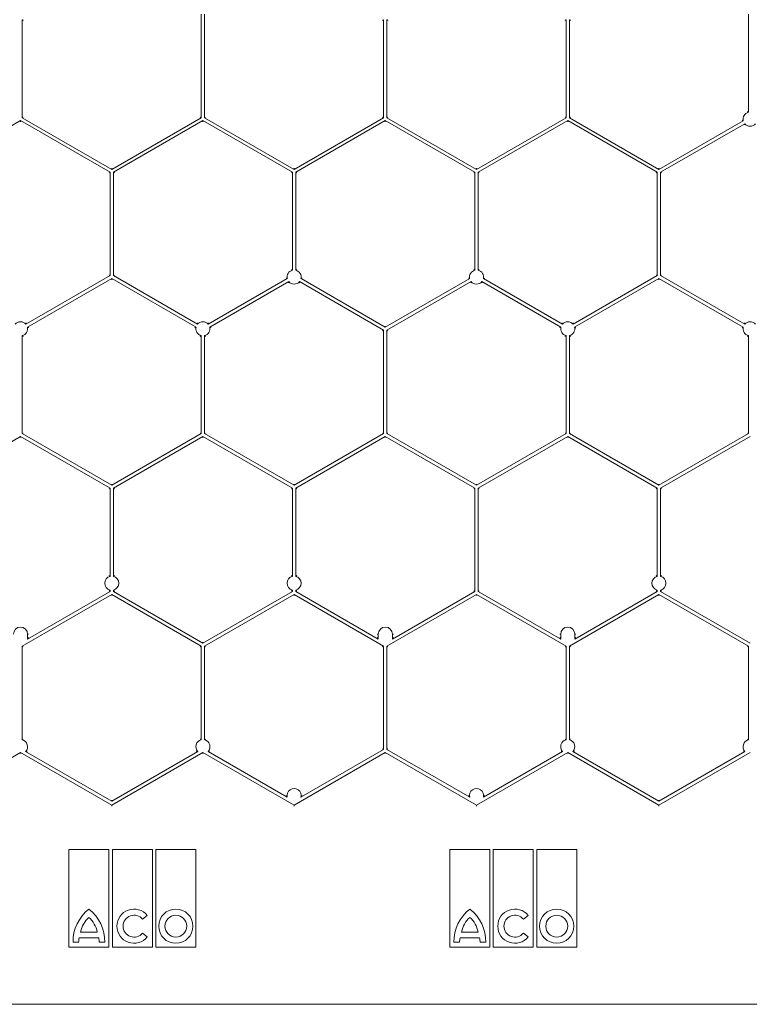
# Model space of a CAD drawing. Units: millimetres. Extents: x 382 to 4622, y 328 to 2982.
# Drawn here: x 3200 to 3391, y 1701 to 1960 of the extents above; entities that cross this region are included whole.
import ezdxf

# ---------------------------------------------------------------- set-up
doc = ezdxf.new("R2010")
doc.units = ezdxf.units.MM
doc.linetypes.add('SLD-Solid', pattern=[0])
doc.layers.add('ACO_DRAINAGE', color=7, linetype='SLD-Solid')

# ---------------------------------------------------------------- blocks, each defined once
blk = doc.blocks.new('ACO - 281093 - PLAN')
at = {"layer": 'ACO_DRAINAGE', "linetype": 'SLD-Solid', "lineweight": 18}
for p, q in [((3200.46, 1934.2), (3200.46, 1959.92)), ((3247.46, 1934.2), (3247.46, 1961.34)), ((3248.34, 1934.2), (3248.34, 1961.34)), ((3295.34, 1934.2), (3295.34, 1959.92)), ((3296.22, 1934.2), (3296.22, 1959.92)), ((3343.22, 1934.2), (3343.22, 1959.92)), ((3344.1, 1934.2), (3344.1, 1959.92)), ((3391.1, 1935.62), (3391.1, 1961.34)), ((3200.02, 1933.44), (3177.89, 1920.66)), ((3223.52, 1919.87), (3200.02, 1933.44)), ((3200.02, 1933.14), (3200.02, 1933.44)), ((3200.72, 1934.35), (3200.46, 1934.2)), ((3223.96, 1920.63), (3200.46, 1934.2)), ((3247.46, 1934.2), (3223.96, 1920.63)), ((3247.9, 1933.44), (3224.4, 1919.87)), ((3247.2, 1934.35), (3247.46, 1934.2)), ((3271.4, 1919.87), (3247.9, 1933.44)), ((3247.9, 1933.14), (3247.9, 1933.44)), ((3248.6, 1934.35), (3248.34, 1934.2)), ((3271.84, 1920.63), (3248.34, 1934.2)), ((3295.34, 1934.2), (3271.84, 1920.63)), ((3295.78, 1933.44), (3272.28, 1919.87)), ((3295.08, 1934.35), (3295.34, 1934.2)), ((3319.28, 1919.87), (3295.78, 1933.44)), ((3295.78, 1933.14), (3295.78, 1933.44)), ((3296.48, 1934.35), (3296.22, 1934.2)), ((3319.72, 1920.63), (3296.22, 1934.2)), ((3343.22, 1934.2), (3319.72, 1920.63)), ((3343.66, 1933.44), (3320.16, 1919.87)), ((3342.96, 1934.35), (3343.22, 1934.2)), ((3367.16, 1919.87), (3343.66, 1933.44)), ((3343.66, 1933.14), (3343.66, 1933.44)), ((3344.36, 1934.35), (3344.1, 1934.2)), ((3367.6, 1920.63), (3344.1, 1934.2)), ((3389.74, 1933.41), (3367.6, 1920.63)), ((3390.13, 1932.62), (3368.04, 1919.87)), ((3223.96, 1920.93), (3223.96, 1920.63)), ((3271.84, 1920.93), (3271.84, 1920.63)), ((3319.72, 1920.93), (3319.72, 1920.63)), ((3367.6, 1920.93), (3367.6, 1920.63)), ((3223.26, 1919.72), (3223.52, 1919.87)), ((3223.52, 1892.74), (3223.52, 1919.87)), ((3224.4, 1892.74), (3224.4, 1919.87)), ((3224.66, 1919.72), (3224.4, 1919.87)), ((3271.14, 1919.72), (3271.4, 1919.87)), ((3271.4, 1894.15), (3271.4, 1919.87)), ((3272.28, 1894.15), (3272.28, 1919.87)), ((3272.54, 1919.72), (3272.28, 1919.87)), ((3319.02, 1919.72), (3319.28, 1919.87)), ((3319.28, 1894.15), (3319.28, 1919.87)), ((3320.16, 1894.15), (3320.16, 1919.87)), ((3320.42, 1919.72), (3320.16, 1919.87)), ((3366.9, 1919.72), (3367.16, 1919.87)), ((3367.16, 1892.74), (3367.16, 1919.87)), ((3368.04, 1892.74), (3368.04, 1919.87)), ((3368.3, 1919.72), (3368.04, 1919.87)), ((3201.44, 1879.98), (3223.52, 1892.74)), ((3223.26, 1892.89), (3223.52, 1892.74)), ((3224.66, 1892.89), (3224.4, 1892.74)), ((3224.4, 1892.74), (3246.49, 1879.98)), ((3345.08, 1879.98), (3367.16, 1892.74)), ((3366.9, 1892.89), (3367.16, 1892.74)), ((3368.3, 1892.89), (3368.04, 1892.74)), ((3368.04, 1892.74), (3390.13, 1879.98)), ((3201.83, 1879.19), (3223.96, 1891.97)), ((3223.96, 1891.97), (3246.1, 1879.19)), ((3223.96, 1891.97), (3223.96, 1891.67)), ((3249.32, 1879.98), (3270.04, 1891.95)), ((3249.71, 1879.19), (3270.43, 1891.16)), ((3273.26, 1891.16), (3295.34, 1878.41)), ((3273.65, 1891.95), (3295.78, 1879.17)), ((3295.78, 1879.17), (3317.92, 1891.95)), ((3296.22, 1878.41), (3318.31, 1891.16)), ((3321.14, 1891.16), (3341.86, 1879.19)), ((3321.53, 1891.95), (3342.25, 1879.98)), ((3345.47, 1879.19), (3367.6, 1891.97)), ((3367.6, 1891.97), (3389.74, 1879.19)), ((3367.6, 1891.97), (3367.6, 1891.67)), ((3295.78, 1879.47), (3295.78, 1879.17)), ((3200.46, 1851.27), (3200.46, 1876.99)), ((3247.46, 1851.27), (3247.46, 1876.99)), ((3248.34, 1851.27), (3248.34, 1876.99)), ((3295.08, 1878.26), (3295.34, 1878.41)), ((3295.34, 1851.27), (3295.34, 1878.41)), ((3296.22, 1851.27), (3296.22, 1878.41)), ((3296.48, 1878.26), (3296.22, 1878.41)), ((3343.22, 1851.27), (3343.22, 1876.99)), ((3344.1, 1851.27), (3344.1, 1876.99)), ((3391.1, 1851.27), (3391.1, 1876.99)), ((3200.72, 1851.42), (3200.46, 1851.27)), ((3223.96, 1837.7), (3200.46, 1851.27)), ((3247.46, 1851.27), (3223.96, 1837.7)), ((3247.2, 1851.42), (3247.46, 1851.27)), ((3248.6, 1851.42), (3248.34, 1851.27)), ((3271.84, 1837.7), (3248.34, 1851.27)), ((3295.34, 1851.27), (3271.84, 1837.7)), ((3295.08, 1851.42), (3295.34, 1851.27)), ((3296.48, 1851.42), (3296.22, 1851.27)), ((3319.72, 1837.7), (3296.22, 1851.27)), ((3343.22, 1851.27), (3319.72, 1837.7)), ((3342.96, 1851.42), (3343.22, 1851.27)), ((3344.36, 1851.42), (3344.1, 1851.27)), ((3367.6, 1837.7), (3344.1, 1851.27)), ((3391.1, 1851.27), (3367.6, 1837.7)), ((3390.84, 1851.42), (3391.1, 1851.27)), ((3200.02, 1850.51), (3176.52, 1836.94)), ((3223.52, 1836.94), (3200.02, 1850.51)), ((3200.02, 1850.21), (3200.02, 1850.51)), ((3247.9, 1850.51), (3224.4, 1836.94)), ((3271.4, 1836.94), (3247.9, 1850.51)), ((3247.9, 1850.21), (3247.9, 1850.51)), ((3295.78, 1850.51), (3272.28, 1836.94)), ((3319.28, 1836.94), (3295.78, 1850.51)), ((3295.78, 1850.21), (3295.78, 1850.51)), ((3343.66, 1850.51), (3320.16, 1836.94)), ((3367.16, 1836.94), (3343.66, 1850.51)), ((3343.66, 1850.21), (3343.66, 1850.51)), ((3391.54, 1850.51), (3368.04, 1836.94)), ((3223.96, 1838), (3223.96, 1837.7)), ((3271.84, 1838), (3271.84, 1837.7)), ((3319.72, 1838), (3319.72, 1837.7)), ((3367.6, 1838), (3367.6, 1837.7)), ((3223.26, 1836.79), (3223.52, 1836.94)), ((3223.52, 1813.79), (3223.52, 1836.94)), ((3224.4, 1813.79), (3224.4, 1836.94)), ((3224.66, 1836.79), (3224.4, 1836.94)), ((3271.14, 1836.79), (3271.4, 1836.94)), ((3271.4, 1813.79), (3271.4, 1836.94)), ((3272.28, 1813.79), (3272.28, 1836.94)), ((3272.54, 1836.79), (3272.28, 1836.94)), ((3319.02, 1836.79), (3319.28, 1836.94)), ((3319.28, 1809.81), (3319.28, 1836.94)), ((3320.16, 1809.81), (3320.16, 1836.94)), ((3320.42, 1836.79), (3320.16, 1836.94)), ((3366.9, 1836.79), (3367.16, 1836.94)), ((3367.16, 1813.79), (3367.16, 1836.94)), ((3368.04, 1813.79), (3368.04, 1836.94)), ((3368.3, 1836.79), (3368.04, 1836.94)), ((3201.87, 1797.31), (3223.52, 1809.81)), ((3223.26, 1809.96), (3223.52, 1809.81)), ((3223.52, 1809.81), (3223.52, 1810.19)), ((3224.4, 1809.81), (3224.4, 1810.19)), ((3224.66, 1809.96), (3224.4, 1809.81)), ((3224.4, 1809.81), (3247.9, 1796.24)), ((3247.9, 1796.24), (3271.4, 1809.81)), ((3271.14, 1809.96), (3271.4, 1809.81)), ((3271.4, 1809.81), (3271.4, 1810.19)), ((3272.28, 1809.81), (3272.28, 1810.19)), ((3272.54, 1809.96), (3272.28, 1809.81)), ((3272.28, 1809.81), (3293.93, 1797.31)), ((3297.63, 1797.31), (3319.28, 1809.81)), ((3319.02, 1809.96), (3319.28, 1809.81)), ((3320.42, 1809.96), (3320.16, 1809.81)), ((3320.16, 1809.81), (3341.81, 1797.31)), ((3345.51, 1797.31), (3367.16, 1809.81)), ((3366.9, 1809.96), (3367.16, 1809.81)), ((3367.16, 1809.81), (3367.16, 1810.19)), ((3368.04, 1809.81), (3368.04, 1810.19)), ((3368.3, 1809.96), (3368.04, 1809.81)), ((3368.04, 1809.81), (3391.54, 1796.24)), ((3200.46, 1795.48), (3223.96, 1809.04)), ((3223.96, 1809.04), (3247.46, 1795.48)), ((3223.96, 1809.04), (3223.96, 1808.74)), ((3248.34, 1795.48), (3271.84, 1809.04)), ((3271.84, 1809.04), (3295.34, 1795.48)), ((3271.84, 1809.04), (3271.84, 1808.74)), ((3296.22, 1795.48), (3319.72, 1809.04)), ((3319.72, 1809.04), (3343.22, 1795.48)), ((3319.72, 1809.04), (3319.72, 1808.74)), ((3344.1, 1795.48), (3367.6, 1809.04)), ((3367.6, 1809.04), (3391.1, 1795.48)), ((3367.6, 1809.04), (3367.6, 1808.74)), ((3201.87, 1798.62), (3201.87, 1797.31)), ((3202.13, 1798.62), (3201.87, 1798.62)), ((3201.87, 1797.31), (3202.13, 1797.76)), ((3247.9, 1796.54), (3247.9, 1796.24)), ((3293.67, 1798.62), (3293.93, 1798.62)), ((3293.67, 1797.76), (3293.93, 1797.31)), ((3293.93, 1797.31), (3293.93, 1798.62)), ((3297.63, 1798.62), (3297.63, 1797.31)), ((3297.89, 1798.62), (3297.63, 1798.62)), ((3297.63, 1797.31), (3297.89, 1797.76)), ((3341.55, 1798.62), (3341.81, 1798.62)), ((3341.55, 1797.76), (3341.81, 1797.31)), ((3341.81, 1797.31), (3341.81, 1798.62)), ((3345.51, 1798.62), (3345.51, 1797.31)), ((3345.77, 1798.62), (3345.51, 1798.62)), ((3345.51, 1797.31), (3345.77, 1797.76)), ((3200.46, 1770.88), (3200.46, 1795.48)), ((3200.72, 1795.33), (3200.46, 1795.48)), ((3247.2, 1795.33), (3247.46, 1795.48)), ((3247.46, 1770.88), (3247.46, 1795.48)), ((3248.34, 1770.88), (3248.34, 1795.48)), ((3248.6, 1795.33), (3248.34, 1795.48)), ((3295.08, 1795.33), (3295.34, 1795.48)), ((3295.34, 1768.34), (3295.34, 1795.48)), ((3296.22, 1768.34), (3296.22, 1795.48)), ((3296.48, 1795.33), (3296.22, 1795.48)), ((3342.96, 1795.33), (3343.22, 1795.48)), ((3343.22, 1770.88), (3343.22, 1795.48)), ((3344.1, 1770.88), (3344.1, 1795.48)), ((3344.36, 1795.33), (3344.1, 1795.48)), ((3390.84, 1795.33), (3391.1, 1795.48)), ((3391.1, 1770.88), (3391.1, 1795.48)), ((3273.63, 1755.81), (3295.34, 1768.34)), ((3295.08, 1768.49), (3295.34, 1768.34)), ((3296.48, 1768.49), (3296.22, 1768.34)), ((3296.22, 1768.34), (3317.93, 1755.81)), ((3176.08, 1753.76), (3200.02, 1767.58)), ((3200.02, 1767.58), (3223.96, 1753.76)), ((3200.02, 1767.58), (3200.02, 1767.28)), ((3201.37, 1767.81), (3223.96, 1754.77)), ((3223.96, 1754.77), (3246.55, 1767.81)), ((3223.96, 1753.76), (3247.9, 1767.58)), ((3247.9, 1767.58), (3271.84, 1753.76)), ((3247.9, 1767.58), (3247.9, 1767.28)), ((3249.25, 1767.81), (3270.05, 1755.81)), ((3271.84, 1753.76), (3295.78, 1767.58)), ((3295.78, 1767.58), (3319.72, 1753.76)), ((3295.78, 1767.58), (3295.78, 1767.28)), ((3319.72, 1753.76), (3343.66, 1767.58)), ((3321.51, 1755.81), (3342.31, 1767.81)), ((3343.66, 1767.58), (3367.6, 1753.76)), ((3343.66, 1767.58), (3343.66, 1767.28)), ((3345.01, 1767.81), (3367.6, 1754.77)), ((3367.6, 1754.77), (3390.19, 1767.81)), ((3367.6, 1753.76), (3391.54, 1767.58)), ((3223.96, 1755.07), (3223.96, 1754.77)), ((3367.6, 1755.07), (3367.6, 1754.77)), ((3223.96, 1753.46), (3223.96, 1753.76)), ((3271.84, 1753.46), (3271.84, 1753.76)), ((3319.72, 1753.46), (3319.72, 1753.76)), ((3367.6, 1753.46), (3367.6, 1753.76)), ((3212.72, 1742.09), (3223.23, 1742.09)), ((3212.72, 1742.09), (3212.72, 1716.45)), ((3223.23, 1742.09), (3223.23, 1716.45)), ((3224.13, 1742.09), (3234.64, 1742.09)), ((3224.13, 1742.09), (3224.13, 1716.45)), ((3234.64, 1742.09), (3234.64, 1716.45)), ((3235.54, 1742.09), (3246.05, 1742.09)), ((3235.54, 1742.09), (3235.54, 1716.45)), ((3246.05, 1742.09), (3246.05, 1716.45)), ((3312.71, 1742.09), (3323.22, 1742.09)), ((3312.71, 1742.09), (3312.71, 1716.45)), ((3323.22, 1742.09), (3323.22, 1716.45)), ((3324.12, 1742.09), (3334.63, 1742.09)), ((3324.12, 1742.09), (3324.12, 1716.45)), ((3334.63, 1742.09), (3334.63, 1716.45)), ((3335.53, 1742.09), (3346.04, 1742.09)), ((3335.53, 1742.09), (3335.53, 1716.45)), ((3346.04, 1742.09), (3346.04, 1716.45)), ((3233.29, 1724.79), (3232.05, 1723.78)), ((3333.28, 1724.79), (3332.04, 1723.78)), ((3215.41, 1718.89), (3220.54, 1718.89)), ((3215.8, 1720.43), (3220.16, 1720.43)), ((3233.29, 1719.14), (3232.05, 1720.15)), ((3315.4, 1718.89), (3320.53, 1718.89)), ((3315.79, 1720.43), (3320.15, 1720.43)), ((3333.28, 1719.14), (3332.04, 1720.15)), ((3212.72, 1716.45), (3223.23, 1716.45)), ((3213.81, 1717.74), (3215.29, 1717.74)), ((3220.67, 1717.74), (3222.14, 1717.74)), ((3224.13, 1716.45), (3234.64, 1716.45)), ((3235.54, 1716.45), (3246.05, 1716.45)), ((3312.71, 1716.45), (3323.22, 1716.45)), ((3313.8, 1717.74), (3315.28, 1717.74)), ((3320.66, 1717.74), (3322.13, 1717.74)), ((3324.12, 1716.45), (3334.63, 1716.45)), ((3335.53, 1716.45), (3346.04, 1716.45)), ((2979.74, 1701.45), (3799.23, 1701.45))]:
    blk.add_line(p, q, dxfattribs=at)
for centre, radius in [((3240.79, 1721.97), 4.49), ((3240.79, 1721.97), 2.88), ((3340.78, 1721.97), 4.49), ((3340.78, 1721.97), 2.88)]:
    blk.add_circle(centre, radius, dxfattribs=at)
for centre, radius, start, end in [((3391.54, 1933.82), 1.85, 103.759, 192.7047), ((3391.54, 1933.82), 1.85, 220.2753, 319.7247), ((3271.84, 1892.36), 1.85, 103.759, 192.7047), ((3271.84, 1892.36), 1.85, 347.2953, 76.241), ((3319.72, 1892.36), 1.85, 103.759, 192.7047), ((3319.72, 1892.36), 1.85, 347.2953, 76.241), ((3271.84, 1892.36), 1.85, 220.2753, 319.7247), ((3319.72, 1892.36), 1.85, 220.2753, 319.7247), ((3200.02, 1878.79), 1.85, 40.2753, 139.7247), ((3200.02, 1878.79), 1.85, 283.759, 12.7047), ((3247.9, 1878.79), 1.85, 167.2953, 256.241), ((3247.9, 1878.79), 1.85, 40.2753, 139.7247), ((3247.9, 1878.79), 1.85, 283.759, 12.7047), ((3343.66, 1878.79), 1.85, 167.2953, 256.241), ((3343.66, 1878.79), 1.85, 40.2753, 139.7247), ((3343.66, 1878.79), 1.85, 283.759, 12.7047), ((3391.54, 1878.79), 1.85, 167.2953, 256.241), ((3391.54, 1878.79), 1.85, 40.2753, 139.7247), ((3223.96, 1811.99), 1.85, 103.759, 256.241), ((3223.96, 1811.99), 1.85, 283.759, 76.241), ((3271.84, 1811.99), 1.85, 103.759, 256.241), ((3271.84, 1811.99), 1.85, 283.759, 76.241), ((3367.6, 1811.99), 1.85, 103.759, 256.241), ((3367.6, 1811.99), 1.85, 283.759, 76.241), ((3200.02, 1798.62), 1.85, 0, 180), ((3295.78, 1798.62), 1.85, 0, 180), ((3343.66, 1798.62), 1.85, 0, 180), ((3200.02, 1769.08), 1.85, 316.9085, 76.241), ((3247.9, 1769.08), 1.85, 103.759, 223.0915), ((3247.9, 1769.08), 1.85, 316.9085, 76.241), ((3343.66, 1769.08), 1.85, 103.759, 223.0915), ((3343.66, 1769.08), 1.85, 316.9085, 76.241), ((3391.54, 1769.08), 1.85, 103.759, 223.0915), ((3271.84, 1756.27), 1.85, 345.3976, 194.6024), ((3319.72, 1756.27), 1.85, 345.3976, 194.6024), ((3224.58, 1717.94), 10.77, 127.8, 181.1098), ((3222.83, 1718.98), 7.18, 132.5301, 168.3924), ((3211.38, 1717.94), 10.77, 358.8902, 52.2), ((3213.13, 1718.98), 7.18, 11.6076, 47.4699), ((3229.81, 1721.97), 4.49, 39, 321), ((3229.81, 1721.97), 2.88, 39, 321), ((3324.57, 1717.94), 10.77, 127.8, 181.1098), ((3322.82, 1718.98), 7.18, 132.5301, 168.3924), ((3311.37, 1717.94), 10.77, 358.8902, 52.2), ((3313.12, 1718.98), 7.18, 11.6076, 47.4699), ((3329.8, 1721.97), 4.49, 39, 321), ((3329.8, 1721.97), 2.88, 39, 321), ((3222.46, 1717.52), 7.18, 169.0223, 178.2973), ((3213.49, 1717.52), 7.18, 1.7027, 10.9777), ((3322.45, 1717.52), 7.18, 169.0223, 178.2973), ((3313.48, 1717.52), 7.18, 1.7027, 10.9777)]:
    blk.add_arc(centre, radius, start, end, dxfattribs=at)
for points, knots in [([(3200.46, 1959.92), (3200.47, 1959.91), (3200.53, 1959.87), (3200.61, 1959.81), (3200.69, 1959.75), (3200.72, 1959.73)], [0, 0, 0, 0, 0.122867, 0.61436, 1, 1, 1, 1]), ([(3295.34, 1959.92), (3295.33, 1959.91), (3295.28, 1959.87), (3295.19, 1959.81), (3295.12, 1959.75), (3295.08, 1959.73)], [0, 0, 0, 0, 0.122867, 0.61436, 1, 1, 1, 1]), ([(3296.22, 1959.92), (3296.23, 1959.91), (3296.29, 1959.87), (3296.37, 1959.81), (3296.45, 1959.75), (3296.48, 1959.73)], [0, 0, 0, 0, 0.122867, 0.61436, 1, 1, 1, 1]), ([(3343.22, 1959.92), (3343.21, 1959.91), (3343.16, 1959.87), (3343.07, 1959.81), (3343, 1959.75), (3342.96, 1959.73)], [0, 0, 0, 0, 0.122867, 0.61436, 1, 1, 1, 1]), ([(3344.1, 1959.92), (3344.11, 1959.91), (3344.17, 1959.87), (3344.25, 1959.81), (3344.33, 1959.75), (3344.36, 1959.73)], [0, 0, 0, 0, 0.122867, 0.61436, 1, 1, 1, 1]), ([(3389.45, 1933.55), (3389.46, 1933.54), (3389.53, 1933.51), (3389.62, 1933.46), (3389.71, 1933.43), (3389.74, 1933.41)], [0, 0, 0, 0, 0.1352308, 0.6962813, 1, 1, 1, 1]), ([(3390.84, 1935.81), (3390.86, 1935.8), (3390.92, 1935.76), (3391, 1935.7), (3391.08, 1935.64), (3391.1, 1935.62)], [0, 0, 0, 0, 0.13523, 0.69628, 1, 1, 1, 1]), ([(3390.08, 1932.3), (3390.09, 1932.31), (3390.1, 1932.39), (3390.11, 1932.49), (3390.13, 1932.59), (3390.13, 1932.62)], [0, 0, 0, 0, 0.13523, 0.696278, 1, 1, 1, 1]), ([(3270.04, 1891.95), (3270.03, 1891.95), (3269.97, 1891.98), (3269.87, 1892.02), (3269.79, 1892.07), (3269.75, 1892.08)], [0, 0, 0, 0, 0.122867, 0.614362, 1, 1, 1, 1]), ([(3271.14, 1894.35), (3271.16, 1894.34), (3271.17, 1894.33), (3271.18, 1894.32), (3271.23, 1894.29), (3271.28, 1894.25), (3271.32, 1894.21)], [0.00015021, 0.00015021, 0.00015021, 0.00015021, 0.00418708, 0.00418708, 0.00418708, 0.02093538, 0.02093538, 0.02093538, 0.02093538]), ([(3273.94, 1892.08), (3273.92, 1892.08), (3273.86, 1892.04), (3273.76, 1892), (3273.68, 1891.96), (3273.65, 1891.95)], [0, 0, 0, 0, 0.1352308, 0.6962813, 1, 1, 1, 1]), ([(3317.92, 1891.95), (3317.91, 1891.95), (3317.85, 1891.98), (3317.75, 1892.02), (3317.67, 1892.07), (3317.63, 1892.08)], [0, 0, 0, 0, 0.122867, 0.614362, 1, 1, 1, 1]), ([(3321.82, 1892.08), (3321.8, 1892.08), (3321.74, 1892.04), (3321.64, 1892), (3321.56, 1891.96), (3321.53, 1891.95)], [0, 0, 0, 0, 0.135231, 0.696281, 1, 1, 1, 1]), ([(3270.43, 1891.16), (3270.43, 1891.15), (3270.42, 1891.08), (3270.4, 1890.97), (3270.39, 1890.87), (3270.38, 1890.83)], [0, 0, 0, 0, 0.122866, 0.614359, 1, 1, 1, 1]), ([(3273.3, 1890.83), (3273.3, 1890.85), (3273.29, 1890.92), (3273.28, 1891.03), (3273.26, 1891.13), (3273.26, 1891.16)], [0, 0, 0, 0, 0.13523, 0.696278, 1, 1, 1, 1]), ([(3318.31, 1891.16), (3318.31, 1891.15), (3318.3, 1891.08), (3318.28, 1890.97), (3318.27, 1890.87), (3318.26, 1890.83)], [0, 0, 0, 0, 0.122866, 0.614359, 1, 1, 1, 1]), ([(3321.18, 1890.83), (3321.18, 1890.85), (3321.17, 1890.92), (3321.16, 1891.03), (3321.14, 1891.13), (3321.14, 1891.16)], [0, 0, 0, 0, 0.1352301, 0.6962777, 1, 1, 1, 1]), ([(3201.48, 1880.31), (3201.48, 1880.3), (3201.47, 1880.22), (3201.46, 1880.11), (3201.44, 1880.02), (3201.44, 1879.98)], [0, 0, 0, 0, 0.1352301, 0.6962777, 1, 1, 1, 1]), ([(3202.12, 1879.06), (3202.1, 1879.07), (3202.04, 1879.1), (3201.94, 1879.14), (3201.86, 1879.18), (3201.83, 1879.19)], [0, 0, 0, 0, 0.1352308, 0.6962813, 1, 1, 1, 1]), ([(3246.1, 1879.19), (3246.09, 1879.19), (3246.03, 1879.16), (3245.93, 1879.12), (3245.85, 1879.08), (3245.81, 1879.06)], [0, 0, 0, 0, 0.122867, 0.614362, 1, 1, 1, 1]), ([(3246.49, 1879.98), (3246.49, 1880), (3246.48, 1880.07), (3246.46, 1880.18), (3246.45, 1880.27), (3246.44, 1880.31)], [0, 0, 0, 0, 0.122866, 0.614359, 1, 1, 1, 1]), ([(3249.36, 1880.31), (3249.36, 1880.3), (3249.35, 1880.22), (3249.34, 1880.11), (3249.32, 1880.02), (3249.32, 1879.98)], [0, 0, 0, 0, 0.13523, 0.696278, 1, 1, 1, 1]), ([(3250, 1879.06), (3249.98, 1879.07), (3249.92, 1879.1), (3249.82, 1879.14), (3249.74, 1879.18), (3249.71, 1879.19)], [0, 0, 0, 0, 0.135231, 0.696281, 1, 1, 1, 1]), ([(3341.86, 1879.19), (3341.85, 1879.19), (3341.79, 1879.16), (3341.69, 1879.12), (3341.61, 1879.08), (3341.57, 1879.06)], [0, 0, 0, 0, 0.122867, 0.614362, 1, 1, 1, 1]), ([(3342.25, 1879.98), (3342.25, 1880), (3342.24, 1880.07), (3342.22, 1880.18), (3342.21, 1880.27), (3342.2, 1880.31)], [0, 0, 0, 0, 0.122866, 0.614359, 1, 1, 1, 1]), ([(3345.12, 1880.31), (3345.12, 1880.3), (3345.11, 1880.22), (3345.1, 1880.11), (3345.08, 1880.02), (3345.08, 1879.98)], [0, 0, 0, 0, 0.13523, 0.696278, 1, 1, 1, 1]), ([(3345.76, 1879.06), (3345.74, 1879.07), (3345.68, 1879.1), (3345.58, 1879.14), (3345.5, 1879.18), (3345.47, 1879.19)], [0, 0, 0, 0, 0.135231, 0.696281, 1, 1, 1, 1]), ([(3389.74, 1879.19), (3389.73, 1879.19), (3389.67, 1879.16), (3389.57, 1879.12), (3389.49, 1879.08), (3389.45, 1879.06)], [0, 0, 0, 0, 0.122867, 0.614362, 1, 1, 1, 1]), ([(3390.13, 1879.98), (3390.13, 1880), (3390.12, 1880.07), (3390.1, 1880.18), (3390.09, 1880.27), (3390.08, 1880.31)], [0, 0, 0, 0, 0.1228664, 0.6143585, 1, 1, 1, 1]), ([(3200.46, 1876.99), (3200.47, 1876.98), (3200.49, 1876.97), (3200.5, 1876.97), (3200.54, 1876.93), (3200.58, 1876.9), (3200.62, 1876.87), (3200.66, 1876.84), (3200.69, 1876.82), (3200.72, 1876.8)], [0.0000002, 0.0000002, 0.0000002, 0.0000002, 0.00366799, 0.00366799, 0.00366799, 0.01833994, 0.01833994, 0.01833994, 0.02985197, 0.02985197, 0.02985197, 0.02985197]), ([(3248.38, 1876.97), (3248.42, 1876.93), (3248.46, 1876.9), (3248.5, 1876.87), (3248.54, 1876.84), (3248.57, 1876.82), (3248.6, 1876.8)], [0.00366799, 0.00366799, 0.00366799, 0.00366799, 0.01833994, 0.01833994, 0.01833994, 0.02985197, 0.02985197, 0.02985197, 0.02985197]), ([(3343.22, 1876.99), (3343.21, 1876.98), (3343.16, 1876.94), (3343.07, 1876.88), (3343, 1876.82), (3342.96, 1876.8)], [0, 0, 0, 0, 0.1228667, 0.6143602, 1, 1, 1, 1]), ([(3391.1, 1876.99), (3391.09, 1876.98), (3391.04, 1876.94), (3390.95, 1876.88), (3390.88, 1876.82), (3390.84, 1876.8)], [0, 0, 0, 0, 0.122867, 0.61436, 1, 1, 1, 1]), ([(3223.52, 1813.79), (3223.51, 1813.8), (3223.46, 1813.84), (3223.37, 1813.9), (3223.3, 1813.96), (3223.26, 1813.98)], [0, 0, 0, 0, 0.1228667, 0.6143602, 1, 1, 1, 1]), ([(3224.4, 1813.79), (3224.41, 1813.8), (3224.47, 1813.84), (3224.55, 1813.9), (3224.63, 1813.96), (3224.66, 1813.98)], [0, 0, 0, 0, 0.122867, 0.61436, 1, 1, 1, 1]), ([(3271.4, 1813.79), (3271.39, 1813.8), (3271.34, 1813.84), (3271.25, 1813.9), (3271.18, 1813.96), (3271.14, 1813.98)], [0, 0, 0, 0, 0.122867, 0.61436, 1, 1, 1, 1]), ([(3272.28, 1813.79), (3272.29, 1813.8), (3272.35, 1813.84), (3272.43, 1813.9), (3272.51, 1813.96), (3272.54, 1813.98)], [0, 0, 0, 0, 0.122867, 0.61436, 1, 1, 1, 1]), ([(3367.16, 1813.79), (3367.15, 1813.8), (3367.1, 1813.84), (3367.01, 1813.9), (3366.94, 1813.96), (3366.9, 1813.98)], [0, 0, 0, 0, 0.122867, 0.61436, 1, 1, 1, 1]), ([(3368.04, 1813.79), (3368.05, 1813.8), (3368.11, 1813.84), (3368.19, 1813.9), (3368.27, 1813.96), (3368.3, 1813.98)], [0, 0, 0, 0, 0.122867, 0.61436, 1, 1, 1, 1]), ([(3223.26, 1810), (3223.28, 1810.01), (3223.34, 1810.05), (3223.42, 1810.12), (3223.5, 1810.17), (3223.52, 1810.19)], [0, 0, 0, 0, 0.13523, 0.69628, 1, 1, 1, 1]), ([(3224.66, 1810), (3224.65, 1810.01), (3224.59, 1810.05), (3224.51, 1810.12), (3224.43, 1810.17), (3224.4, 1810.19)], [0, 0, 0, 0, 0.13523, 0.69628, 1, 1, 1, 1]), ([(3271.14, 1810), (3271.16, 1810.01), (3271.22, 1810.05), (3271.3, 1810.12), (3271.38, 1810.17), (3271.4, 1810.19)], [0, 0, 0, 0, 0.13523, 0.69628, 1, 1, 1, 1]), ([(3272.54, 1810), (3272.53, 1810.01), (3272.47, 1810.05), (3272.39, 1810.12), (3272.31, 1810.17), (3272.28, 1810.19)], [0, 0, 0, 0, 0.13523, 0.69628, 1, 1, 1, 1]), ([(3366.9, 1810), (3366.92, 1810.01), (3366.98, 1810.05), (3367.06, 1810.12), (3367.14, 1810.17), (3367.16, 1810.19)], [0, 0, 0, 0, 0.13523, 0.69628, 1, 1, 1, 1]), ([(3368.3, 1810), (3368.29, 1810.01), (3368.23, 1810.05), (3368.15, 1810.12), (3368.07, 1810.17), (3368.04, 1810.19)], [0, 0, 0, 0, 0.13523, 0.69628, 1, 1, 1, 1]), ([(3200.72, 1771.07), (3200.71, 1771.06), (3200.65, 1771.02), (3200.57, 1770.95), (3200.49, 1770.9), (3200.46, 1770.88)], [0, 0, 0, 0, 0.13523, 0.69628, 1, 1, 1, 1]), ([(3247.2, 1771.07), (3247.22, 1771.06), (3247.28, 1771.02), (3247.36, 1770.95), (3247.44, 1770.9), (3247.46, 1770.88)], [0, 0, 0, 0, 0.13523, 0.69628, 1, 1, 1, 1]), ([(3248.6, 1771.07), (3248.59, 1771.06), (3248.53, 1771.02), (3248.45, 1770.95), (3248.37, 1770.9), (3248.34, 1770.88)], [0, 0, 0, 0, 0.13523, 0.69628, 1, 1, 1, 1]), ([(3342.96, 1771.07), (3342.98, 1771.06), (3343.04, 1771.02), (3343.12, 1770.95), (3343.2, 1770.9), (3343.22, 1770.88)], [0, 0, 0, 0, 0.13523, 0.69628, 1, 1, 1, 1]), ([(3344.36, 1771.07), (3344.35, 1771.06), (3344.29, 1771.02), (3344.21, 1770.95), (3344.13, 1770.9), (3344.1, 1770.88)], [0, 0, 0, 0, 0.13523, 0.69628, 1, 1, 1, 1]), ([(3390.84, 1771.07), (3390.86, 1771.06), (3390.92, 1771.02), (3391, 1770.95), (3391.08, 1770.9), (3391.1, 1770.88)], [0, 0, 0, 0, 0.13523, 0.69628, 1, 1, 1, 1]), ([(3201.77, 1767.89), (3201.75, 1767.88), (3201.66, 1767.87), (3201.53, 1767.84), (3201.42, 1767.82), (3201.37, 1767.81)], [0, 0, 0, 0, 0.135226, 0.696258, 1, 1, 1, 1]), ([(3246.55, 1767.81), (3246.54, 1767.82), (3246.45, 1767.83), (3246.32, 1767.85), (3246.21, 1767.88), (3246.16, 1767.89)], [0, 0, 0, 0, 0.122863, 0.6143416, 1, 1, 1, 1]), ([(3249.65, 1767.89), (3249.63, 1767.88), (3249.54, 1767.87), (3249.41, 1767.84), (3249.3, 1767.82), (3249.25, 1767.81)], [0, 0, 0, 0, 0.135226, 0.696258, 1, 1, 1, 1]), ([(3342.31, 1767.81), (3342.3, 1767.82), (3342.21, 1767.83), (3342.08, 1767.85), (3341.97, 1767.88), (3341.92, 1767.89)], [0, 0, 0, 0, 0.122863, 0.614342, 1, 1, 1, 1]), ([(3345.41, 1767.89), (3345.39, 1767.88), (3345.3, 1767.87), (3345.17, 1767.84), (3345.06, 1767.82), (3345.01, 1767.81)], [0, 0, 0, 0, 0.135226, 0.696258, 1, 1, 1, 1]), ([(3390.19, 1767.81), (3390.18, 1767.82), (3390.09, 1767.83), (3389.96, 1767.85), (3389.85, 1767.88), (3389.8, 1767.89)], [0, 0, 0, 0, 0.122863, 0.614342, 1, 1, 1, 1]), ([(3270.05, 1755.81), (3270.04, 1755.83), (3269.96, 1755.94), (3269.85, 1756.1), (3269.77, 1756.23), (3269.73, 1756.29)], [0, 0, 0, 0, 0.12285, 0.61428, 1, 1, 1, 1]), ([(3273.95, 1756.29), (3273.94, 1756.27), (3273.88, 1756.17), (3273.78, 1756.01), (3273.67, 1755.86), (3273.63, 1755.81)], [0, 0, 0, 0, 0.135212, 0.696188, 1, 1, 1, 1]), ([(3317.93, 1755.81), (3317.92, 1755.83), (3317.84, 1755.94), (3317.73, 1756.1), (3317.65, 1756.23), (3317.61, 1756.29)], [0, 0, 0, 0, 0.12285, 0.61428, 1, 1, 1, 1]), ([(3321.83, 1756.29), (3321.82, 1756.27), (3321.76, 1756.17), (3321.66, 1756.01), (3321.55, 1755.86), (3321.51, 1755.81)], [0, 0, 0, 0, 0.135212, 0.696188, 1, 1, 1, 1])]:
    blk.add_open_spline(points, degree=3, knots=knots, dxfattribs=at)
for points in [[(3271.32, 1894.21), (3271.35, 1894.19), (3271.38, 1894.17), (3271.4, 1894.15)], [(3272.36, 1894.21), (3272.34, 1894.19), (3272.31, 1894.17), (3272.28, 1894.15)], [(3272.51, 1894.32), (3272.46, 1894.29), (3272.41, 1894.25), (3272.36, 1894.21)], [(3272.54, 1894.35), (3272.53, 1894.34), (3272.52, 1894.33), (3272.51, 1894.32)], [(3319.02, 1894.35), (3319.04, 1894.34), (3319.05, 1894.33), (3319.06, 1894.32)], [(3319.06, 1894.32), (3319.11, 1894.29), (3319.16, 1894.25), (3319.2, 1894.21)], [(3319.2, 1894.21), (3319.23, 1894.19), (3319.26, 1894.17), (3319.28, 1894.15)], [(3320.24, 1894.21), (3320.22, 1894.19), (3320.19, 1894.17), (3320.16, 1894.15)], [(3320.39, 1894.32), (3320.34, 1894.29), (3320.29, 1894.25), (3320.24, 1894.21)], [(3320.42, 1894.35), (3320.41, 1894.34), (3320.4, 1894.33), (3320.39, 1894.32)], [(3247.3, 1876.87), (3247.27, 1876.84), (3247.24, 1876.82), (3247.2, 1876.8)], [(3247.43, 1876.97), (3247.39, 1876.93), (3247.35, 1876.9), (3247.3, 1876.87)], [(3247.46, 1876.99), (3247.45, 1876.98), (3247.44, 1876.97), (3247.43, 1876.97)], [(3248.34, 1876.99), (3248.35, 1876.98), (3248.37, 1876.97), (3248.38, 1876.97)], [(3344.1, 1876.99), (3344.11, 1876.98), (3344.13, 1876.97), (3344.14, 1876.97)], [(3344.14, 1876.97), (3344.18, 1876.93), (3344.22, 1876.9), (3344.26, 1876.87)], [(3344.26, 1876.87), (3344.3, 1876.84), (3344.33, 1876.82), (3344.36, 1876.8)]]:
    blk.add_open_spline(points, degree=3, dxfattribs=at)

msp = doc.modelspace()

# ---------------------------------------------------------------- block references
msp.add_blockref('ACO - 281093 - PLAN', (0, 0))

doc.saveas('drawing.dxf')
